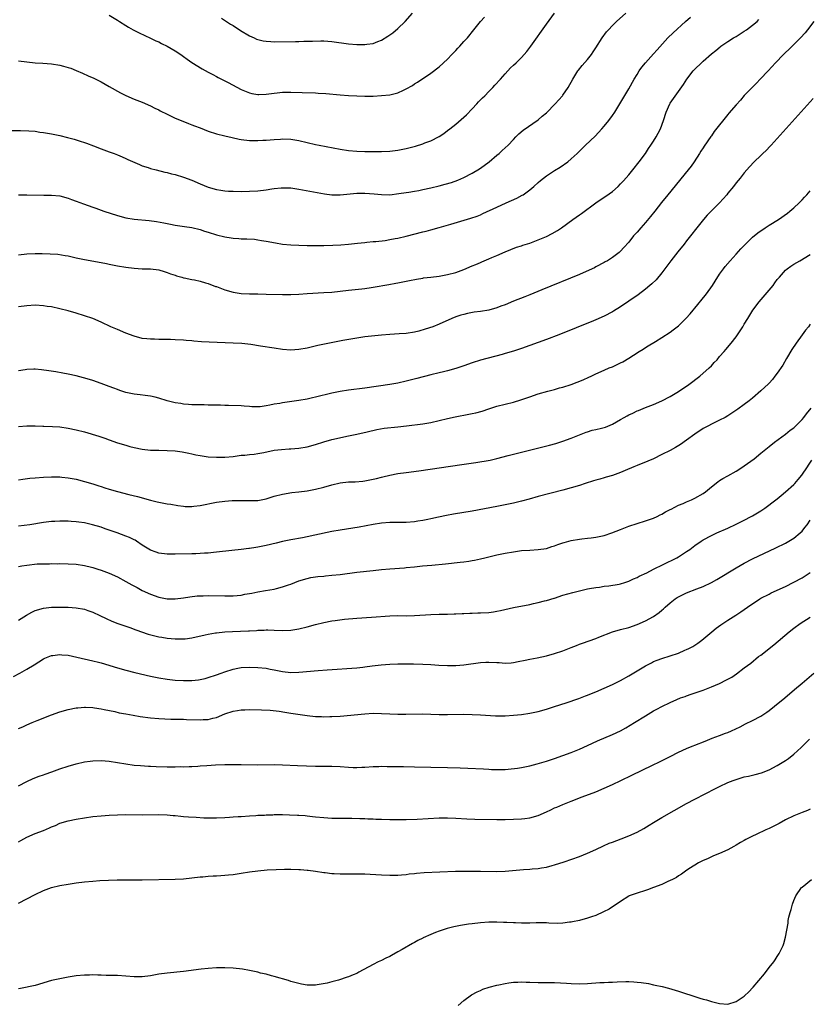
# Model space of a CAD drawing. Units: inches. Extents: x 2610000 to 2613000, y 1485000 to 1488000.
# Drawn here: x 2610985 to 2611177, y 1487179 to 1487417 of the extents above; entities that cross this region are included whole.
import ezdxf

# ---------------------------------------------------------------- set-up
doc = ezdxf.new("R2010")
doc.units = ezdxf.units.IN
doc.header["$MEASUREMENT"] = 0
doc.layers.add('LD26101485_10ft', color=121, linetype='Continuous')

msp = doc.modelspace()

# ---------------------------------------------------------------- linework, layer by layer
at = {"layer": 'LD26101485_10ft'}
for points, elevation in [([(2610983.43, 1487390.57), (2610985.42, 1487390.58), (2610987.49, 1487390.51), (2610989, 1487390.36), (2610990.17, 1487390.17), (2610991, 1487390.07), (2610993, 1487389.73), (2610995, 1487389.33), (2610996.88, 1487388.88), (2610998.46, 1487388.46), (2610999, 1487388.3), (2610999.96, 1487387.96), (2611001, 1487387.64), (2611001.45, 1487387.45), (2611003.14, 1487386.86), (2611005, 1487386.12), (2611006.34, 1487385.66), (2611007, 1487385.41), (2611008.19, 1487385), (2611009, 1487384.69), (2611010.15, 1487384.15), (2611011, 1487383.79), (2611011.53, 1487383.53), (2611014.29, 1487382.29), (2611015, 1487382.03), (2611016.4, 1487381.6), (2611017, 1487381.38), (2611018.37, 1487381), (2611020.46, 1487380.46), (2611021, 1487380.36), (2611022.08, 1487380.08), (2611023, 1487379.87), (2611025, 1487379.28), (2611027, 1487378.51), (2611029, 1487377.63), (2611031, 1487376.81), (2611033, 1487376.24), (2611034.07, 1487376.07), (2611035, 1487375.95), (2611035.89, 1487375.89), (2611037, 1487375.83), (2611039, 1487375.79), (2611041, 1487375.81), (2611043, 1487375.93), (2611045, 1487376.17), (2611046.4, 1487376.4), (2611047, 1487376.48), (2611048.67, 1487376.67), (2611049, 1487376.69), (2611051, 1487376.64), (2611053, 1487376.34), (2611059.19, 1487375.19), (2611061, 1487374.95), (2611063, 1487374.95), (2611067, 1487375.35), (2611069, 1487375.39), (2611071.23, 1487375.23), (2611073, 1487375.04), (2611075, 1487375), (2611077.25, 1487375.25), (2611079, 1487375.55), (2611079.64, 1487375.64), (2611081, 1487375.88), (2611082.05, 1487376.05), (2611083, 1487376.23), (2611085, 1487376.64), (2611087, 1487377.12), (2611088.48, 1487377.52), (2611090.01, 1487377.99), (2611091.49, 1487378.51), (2611093, 1487379.15), (2611095, 1487380.18), (2611096.75, 1487381.26), (2611097.91, 1487382.09), (2611099.08, 1487383), (2611101, 1487384.59), (2611101.52, 1487385), (2611102.3, 1487385.7), (2611103.71, 1487387), (2611105, 1487388.4), (2611105.61, 1487389), (2611106.28, 1487389.72), (2611107.33, 1487390.67), (2611111, 1487393.17), (2611111.98, 1487394.02), (2611113, 1487394.83), (2611115.16, 1487397), (2611116.88, 1487399), (2611117, 1487399.16), (2611118.28, 1487401), (2611119.4, 1487403), (2611120.65, 1487405), (2611120.8, 1487405.2), (2611121.7, 1487406.3), (2611123, 1487407.79), (2611123.91, 1487409), (2611124.37, 1487409.63), (2611125, 1487410.57), (2611126.53, 1487413), (2611127.56, 1487414.44), (2611128.04, 1487415), (2611129, 1487416.01), (2611130.01, 1487417), (2611132.25, 1487419)], 9150), ([(2610985, 1487407.46), (2610987, 1487407.2), (2610989, 1487406.99), (2610990.87, 1487406.87), (2610993, 1487406.71), (2610995, 1487406.4), (2610995.85, 1487406.15), (2610997, 1487405.85), (2610997.63, 1487405.63), (2610999, 1487405.09), (2611000.48, 1487404.48), (2611001.85, 1487403.85), (2611003.21, 1487403.21), (2611005, 1487402.34), (2611007, 1487401.25), (2611009.71, 1487399.71), (2611011.04, 1487399.04), (2611013, 1487398.19), (2611015, 1487397.41), (2611017, 1487396.55), (2611018.01, 1487396.01), (2611019, 1487395.54), (2611019.34, 1487395.34), (2611021, 1487394.52), (2611023, 1487393.56), (2611024.79, 1487392.79), (2611026.23, 1487392.23), (2611027, 1487391.97), (2611027.69, 1487391.69), (2611029, 1487391.2), (2611031, 1487390.42), (2611033, 1487389.75), (2611035, 1487389.25), (2611036.83, 1487388.83), (2611038.47, 1487388.47), (2611039, 1487388.39), (2611041, 1487388.13), (2611042.13, 1487388.13), (2611043, 1487388.1), (2611044.19, 1487388.19), (2611045, 1487388.22), (2611047, 1487388.41), (2611048.49, 1487388.49), (2611049, 1487388.54), (2611051, 1487388.46), (2611053, 1487388.14), (2611057, 1487387.19), (2611057.89, 1487387), (2611063, 1487386.04), (2611065, 1487385.71), (2611067, 1487385.52), (2611069, 1487385.47), (2611073, 1487385.44), (2611075, 1487385.52), (2611077, 1487385.77), (2611079, 1487386.2), (2611079.65, 1487386.35), (2611081.23, 1487386.77), (2611083, 1487387.32), (2611083.53, 1487387.53), (2611085, 1487388.07), (2611087, 1487389.1), (2611088.14, 1487389.86), (2611089, 1487390.54), (2611089.55, 1487391), (2611091, 1487392.13), (2611093, 1487393.78), (2611093.63, 1487394.37), (2611095, 1487395.79), (2611096.12, 1487397), (2611096.51, 1487397.49), (2611097, 1487397.96), (2611097.5, 1487398.5), (2611098.04, 1487399), (2611099, 1487400.01), (2611099.99, 1487401), (2611100.46, 1487401.54), (2611101.83, 1487403), (2611103, 1487404.33), (2611103.61, 1487405), (2611104.29, 1487405.71), (2611105, 1487406.37), (2611105.64, 1487407), (2611107, 1487408.28), (2611108.28, 1487409.72), (2611109.22, 1487411), (2611113, 1487416.3), (2611115, 1487419.01)], 9140), ([(2611034.23, 1487417.77), (2611036.37, 1487416.37), (2611037, 1487415.99), (2611038.8, 1487414.8), (2611041, 1487413.5), (2611042.09, 1487413), (2611042.73, 1487412.73), (2611043, 1487412.64), (2611044.32, 1487412.32), (2611045, 1487412.21), (2611046.13, 1487412.13), (2611047, 1487412.09), (2611052.14, 1487412.14), (2611053, 1487412.14), (2611054.18, 1487412.18), (2611055, 1487412.18), (2611056.24, 1487412.24), (2611058.27, 1487412.27), (2611059, 1487412.26), (2611061, 1487412.11), (2611065, 1487411.57), (2611067, 1487411.4), (2611069, 1487411.37), (2611069.45, 1487411.45), (2611071, 1487411.65), (2611072.15, 1487412.15), (2611073, 1487412.47), (2611074.56, 1487413.44), (2611075.73, 1487414.27), (2611077, 1487415.31), (2611078.75, 1487417), (2611080.52, 1487419)], 9120), ([(2610985, 1487374.95), (2610987, 1487375), (2610991.13, 1487374.87), (2610993, 1487374.89), (2610995, 1487374.73), (2610997, 1487374.18), (2610997.84, 1487373.84), (2610999, 1487373.43), (2611000.77, 1487372.77), (2611003, 1487371.98), (2611003.71, 1487371.71), (2611005, 1487371.25), (2611005.63, 1487371), (2611009, 1487369.92), (2611011, 1487369.41), (2611013, 1487369.09), (2611016.7, 1487368.7), (2611018.47, 1487368.47), (2611020.18, 1487368.18), (2611021, 1487368.02), (2611021.87, 1487367.87), (2611023, 1487367.63), (2611025.27, 1487367.27), (2611027, 1487367.01), (2611029, 1487366.52), (2611030.12, 1487366.12), (2611031, 1487365.89), (2611033, 1487365.26), (2611035, 1487364.74), (2611036.52, 1487364.52), (2611037, 1487364.44), (2611038.4, 1487364.4), (2611039, 1487364.33), (2611040.33, 1487364.33), (2611042.18, 1487364.18), (2611043, 1487364.07), (2611043.93, 1487363.93), (2611045, 1487363.74), (2611047.3, 1487363.3), (2611049, 1487363.03), (2611051, 1487362.82), (2611053, 1487362.72), (2611055, 1487362.68), (2611057, 1487362.67), (2611059, 1487362.69), (2611061.23, 1487362.77), (2611063.12, 1487362.88), (2611065, 1487363.01), (2611067.22, 1487363.22), (2611069, 1487363.43), (2611069.45, 1487363.45), (2611071, 1487363.62), (2611071.65, 1487363.65), (2611073.92, 1487363.92), (2611075, 1487364.1), (2611076.35, 1487364.35), (2611077, 1487364.49), (2611079, 1487364.96), (2611083, 1487366), (2611083.81, 1487366.19), (2611085, 1487366.49), (2611087, 1487367.02), (2611089.85, 1487367.85), (2611094.69, 1487369.31), (2611096.18, 1487369.82), (2611097, 1487370.14), (2611097.6, 1487370.4), (2611101, 1487372), (2611103.27, 1487373), (2611105.83, 1487374.17), (2611107.14, 1487374.86), (2611107.35, 1487375), (2611109, 1487376.2), (2611109.94, 1487377), (2611111, 1487377.94), (2611111.57, 1487378.43), (2611112.28, 1487379), (2611113, 1487379.54), (2611115, 1487380.86), (2611116.31, 1487381.69), (2611118.17, 1487383), (2611119, 1487383.69), (2611120.44, 1487385), (2611122.48, 1487387), (2611124.79, 1487389.21), (2611126.48, 1487391), (2611127, 1487391.61), (2611128.12, 1487393), (2611129, 1487394.18), (2611129.56, 1487395), (2611130.84, 1487397), (2611133, 1487400.65), (2611134.3, 1487403), (2611135, 1487404.17), (2611135.52, 1487405), (2611136.11, 1487405.89), (2611137.05, 1487406.95), (2611139, 1487409.11), (2611139.86, 1487410.14), (2611142.45, 1487413), (2611143.73, 1487414.27), (2611146.74, 1487417), (2611147.94, 1487418.06)], 9160), ([(2610985, 1487360.39), (2610987, 1487360.62), (2610989, 1487360.71), (2610990.72, 1487360.72), (2610992.68, 1487360.68), (2610994.55, 1487360.55), (2610996.29, 1487360.29), (2610997, 1487360.14), (2610997.95, 1487359.95), (2610999, 1487359.69), (2611001, 1487359.28), (2611005, 1487358.57), (2611006.31, 1487358.31), (2611007, 1487358.16), (2611009, 1487357.77), (2611011, 1487357.45), (2611013, 1487357.19), (2611015, 1487357.06), (2611017, 1487357), (2611019, 1487356.75), (2611020.34, 1487356.34), (2611021, 1487356.17), (2611021.83, 1487355.83), (2611023, 1487355.45), (2611023.33, 1487355.33), (2611024.57, 1487355), (2611025, 1487354.87), (2611025.15, 1487354.85), (2611027, 1487354.44), (2611027.65, 1487354.35), (2611029, 1487354.02), (2611030.35, 1487353.65), (2611031, 1487353.44), (2611032.77, 1487352.77), (2611033, 1487352.71), (2611034.23, 1487352.23), (2611035, 1487351.97), (2611037, 1487351.38), (2611039, 1487351.06), (2611041.03, 1487350.97), (2611043, 1487350.95), (2611045, 1487350.91), (2611049, 1487350.78), (2611051, 1487350.8), (2611053, 1487350.92), (2611055, 1487351.06), (2611059, 1487351.27), (2611061, 1487351.39), (2611063, 1487351.59), (2611065, 1487351.84), (2611068.21, 1487352.21), (2611069, 1487352.27), (2611070.5, 1487352.5), (2611071, 1487352.55), (2611074.79, 1487353.21), (2611076.46, 1487353.54), (2611077, 1487353.66), (2611079.77, 1487354.23), (2611081.46, 1487354.54), (2611083, 1487354.76), (2611083.2, 1487354.8), (2611085.01, 1487355.01), (2611087, 1487355.28), (2611089, 1487355.64), (2611091, 1487356.17), (2611093, 1487356.88), (2611095, 1487357.73), (2611095.9, 1487358.09), (2611097, 1487358.58), (2611097.31, 1487358.69), (2611099, 1487359.41), (2611099.77, 1487359.77), (2611101, 1487360.29), (2611103, 1487361.18), (2611105.76, 1487362.24), (2611107, 1487362.61), (2611107.28, 1487362.72), (2611109, 1487363.27), (2611111, 1487364.02), (2611113, 1487364.87), (2611114.42, 1487365.58), (2611115.69, 1487366.31), (2611116.68, 1487367), (2611119.4, 1487369), (2611121, 1487370.09), (2611121.53, 1487370.47), (2611124.96, 1487373.04), (2611127, 1487374.36), (2611127.4, 1487374.6), (2611129, 1487375.75), (2611130.39, 1487377), (2611131, 1487377.59), (2611131.68, 1487378.32), (2611133, 1487379.85), (2611133.95, 1487381), (2611135.53, 1487383), (2611137, 1487385), (2611137.79, 1487386.21), (2611138.34, 1487387), (2611139, 1487388), (2611139.61, 1487389), (2611140.1, 1487389.9), (2611140.64, 1487391), (2611141.37, 1487393), (2611142.04, 1487395), (2611142.91, 1487397), (2611143, 1487397.16), (2611145, 1487400.04), (2611146.28, 1487401.72), (2611147.02, 1487403), (2611148.58, 1487405), (2611149, 1487405.45), (2611150.59, 1487407), (2611151, 1487407.37), (2611153, 1487409.14), (2611154.05, 1487409.95), (2611155.15, 1487410.85), (2611155.34, 1487411), (2611157, 1487412.1), (2611158.38, 1487413), (2611159, 1487413.36), (2611159.98, 1487414.02), (2611161, 1487414.63), (2611161.55, 1487415), (2611163, 1487416.07), (2611164.12, 1487417), (2611164.55, 1487417.45)], 9170), ([(2611177.87, 1487417), (2611176.32, 1487415), (2611175.73, 1487414.27), (2611174.59, 1487413), (2611173, 1487411.37), (2611172.61, 1487411), (2611171.82, 1487410.18), (2611171, 1487409.45), (2611170.47, 1487409), (2611168.53, 1487407), (2611166.77, 1487405), (2611164.88, 1487403), (2611163.96, 1487402.04), (2611163, 1487401.09), (2611161, 1487399.01), (2611160.07, 1487397.93), (2611159, 1487396.8), (2611157.27, 1487394.73), (2611157, 1487394.43), (2611153.7, 1487390.3), (2611153, 1487389.27), (2611152.88, 1487389.12), (2611151.24, 1487386.76), (2611151, 1487386.36), (2611150.45, 1487385.55), (2611150.12, 1487385), (2611148.87, 1487383), (2611148.07, 1487381.93), (2611147.37, 1487381), (2611142.42, 1487375), (2611140.9, 1487373.1), (2611139.27, 1487371), (2611138.26, 1487369.74), (2611137, 1487368.23), (2611135.89, 1487367), (2611135, 1487365.93), (2611134.16, 1487365), (2611133, 1487363.51), (2611131.79, 1487362.21), (2611131, 1487361.28), (2611130.66, 1487361), (2611129, 1487359.73), (2611127.83, 1487359), (2611127.28, 1487358.72), (2611127, 1487358.54), (2611125, 1487357.49), (2611124.7, 1487357.3), (2611124.08, 1487357), (2611121, 1487355.67), (2611111.91, 1487351.91), (2611109, 1487350.75), (2611107.73, 1487350.27), (2611105, 1487349.19), (2611103, 1487348.33), (2611101.95, 1487347.95), (2611101, 1487347.57), (2611099, 1487347.03), (2611097, 1487346.69), (2611095.51, 1487346.49), (2611093.83, 1487346.17), (2611093, 1487345.97), (2611092.25, 1487345.75), (2611091, 1487345.36), (2611090.04, 1487345), (2611087, 1487343.64), (2611085.46, 1487343), (2611083.63, 1487342.37), (2611082.06, 1487341.94), (2611081, 1487341.68), (2611079, 1487341.38), (2611077.26, 1487341.26), (2611075, 1487341.13), (2611073, 1487340.95), (2611069, 1487340.53), (2611067, 1487340.24), (2611063.64, 1487339.64), (2611059.21, 1487338.79), (2611057.56, 1487338.44), (2611055, 1487337.8), (2611053, 1487337.43), (2611051, 1487337.33), (2611049, 1487337.48), (2611047, 1487337.77), (2611043.69, 1487338.31), (2611041.34, 1487338.66), (2611039.11, 1487338.89), (2611037.01, 1487338.99), (2611033.13, 1487339.13), (2611031.21, 1487339.21), (2611029.35, 1487339.35), (2611027.51, 1487339.51), (2611027, 1487339.57), (2611025.66, 1487339.66), (2611025, 1487339.73), (2611023, 1487339.83), (2611021.87, 1487339.87), (2611019.92, 1487339.92), (2611019, 1487339.91), (2611017.95, 1487339.95), (2611017, 1487339.96), (2611016.07, 1487340.07), (2611015, 1487340.17), (2611013, 1487340.69), (2611011, 1487341.46), (2611009, 1487342.29), (2611007.37, 1487343), (2611005, 1487344.1), (2611003, 1487344.95), (2611001, 1487345.64), (2610999, 1487346.24), (2610997, 1487346.8), (2610995, 1487347.32), (2610993, 1487347.77), (2610991.93, 1487347.93), (2610991, 1487348.09), (2610989, 1487348.2), (2610987, 1487348.09), (2610985, 1487347.83)], 9180), ([(2611007, 1487418.51), (2611009, 1487417.28), (2611009.43, 1487417), (2611011, 1487416.03), (2611011.64, 1487415.64), (2611012.79, 1487415), (2611014.26, 1487414.26), (2611017, 1487412.98), (2611018.32, 1487412.32), (2611019, 1487412.02), (2611019.66, 1487411.66), (2611021.03, 1487411), (2611023, 1487409.85), (2611024.31, 1487409), (2611025, 1487408.52), (2611025.85, 1487407.85), (2611027.05, 1487407.05), (2611029.5, 1487405.5), (2611031, 1487404.73), (2611032.1, 1487404.1), (2611033, 1487403.66), (2611033.42, 1487403.42), (2611035.8, 1487402.2), (2611039, 1487400.53), (2611041, 1487399.67), (2611041.55, 1487399.55), (2611043, 1487399.28), (2611043.29, 1487399.29), (2611045, 1487399.38), (2611047, 1487399.64), (2611047.72, 1487399.72), (2611049, 1487399.83), (2611051, 1487399.85), (2611053.74, 1487399.74), (2611057, 1487399.66), (2611057.63, 1487399.63), (2611059.51, 1487399.51), (2611063, 1487399.2), (2611065, 1487399.06), (2611067.06, 1487398.94), (2611069, 1487398.9), (2611071, 1487398.92), (2611073, 1487399.02), (2611075, 1487399.23), (2611075.32, 1487399.32), (2611077, 1487399.72), (2611078.36, 1487400.36), (2611079, 1487400.63), (2611080.5, 1487401.5), (2611081, 1487401.84), (2611081.72, 1487402.28), (2611085, 1487404.47), (2611087, 1487405.97), (2611089, 1487407.84), (2611090.06, 1487409), (2611091, 1487409.99), (2611091.48, 1487410.52), (2611091.97, 1487411), (2611093, 1487412.12), (2611093.84, 1487413), (2611095.44, 1487415), (2611097, 1487417.02), (2611097.98, 1487418.02)], 9130), ([(2611177.7, 1487398.3), (2611169, 1487388.61), (2611167.48, 1487387), (2611167.26, 1487386.74), (2611166.27, 1487385.73), (2611165.47, 1487385), (2611165, 1487384.52), (2611163.37, 1487383), (2611162.24, 1487381.76), (2611161, 1487380.28), (2611160.03, 1487379), (2611159, 1487377.84), (2611158.41, 1487377), (2611157, 1487375.36), (2611156.73, 1487375), (2611154.94, 1487373.06), (2611152.93, 1487371), (2611152, 1487370), (2611151.12, 1487369), (2611149.51, 1487367), (2611147.97, 1487365), (2611147, 1487363.8), (2611146.39, 1487363), (2611144.86, 1487361.13), (2611143.19, 1487359), (2611141, 1487356.05), (2611139.61, 1487354.39), (2611138.58, 1487353.42), (2611138.1, 1487353), (2611137, 1487352.09), (2611135.25, 1487350.75), (2611133, 1487349.15), (2611131, 1487347.79), (2611129.26, 1487346.74), (2611129, 1487346.59), (2611127, 1487345.57), (2611125, 1487344.67), (2611124.43, 1487344.43), (2611116.04, 1487341), (2611113, 1487339.85), (2611111, 1487339.13), (2611107, 1487337.74), (2611105, 1487337.1), (2611103, 1487336.49), (2611102.29, 1487336.29), (2611097, 1487334.85), (2611095, 1487334.2), (2611093, 1487333.52), (2611091, 1487332.87), (2611089, 1487332.27), (2611088.04, 1487332.04), (2611087, 1487331.77), (2611085, 1487331.29), (2611081.6, 1487330.4), (2611080, 1487330), (2611079, 1487329.76), (2611077, 1487329.34), (2611074.99, 1487328.99), (2611069, 1487328.13), (2611065, 1487327.6), (2611063, 1487327.28), (2611061, 1487326.87), (2611057, 1487325.87), (2611056.29, 1487325.71), (2611055, 1487325.44), (2611052.93, 1487325.07), (2611049, 1487324.5), (2611048.39, 1487324.39), (2611047, 1487324.19), (2611045.96, 1487323.96), (2611045, 1487323.83), (2611043.59, 1487323.59), (2611041.55, 1487323.55), (2611041, 1487323.62), (2611039.72, 1487323.72), (2611039, 1487323.81), (2611035.9, 1487323.9), (2611035, 1487323.89), (2611033.94, 1487323.94), (2611033, 1487323.95), (2611031.99, 1487323.99), (2611031, 1487324), (2611030.04, 1487324.04), (2611029, 1487324.04), (2611028.08, 1487324.08), (2611027, 1487324.08), (2611026.17, 1487324.17), (2611025, 1487324.22), (2611024.35, 1487324.35), (2611023, 1487324.54), (2611021, 1487325.06), (2611019, 1487325.66), (2611018.11, 1487325.89), (2611017, 1487326.13), (2611015.68, 1487326.33), (2611014.45, 1487326.45), (2611013, 1487326.63), (2611011, 1487327.07), (2611009.56, 1487327.56), (2611009, 1487327.74), (2611008.11, 1487328.11), (2611007, 1487328.51), (2611005, 1487329.25), (2611003, 1487329.93), (2611001.65, 1487330.35), (2610999, 1487331.07), (2610997, 1487331.52), (2610995.76, 1487331.76), (2610994.05, 1487332.05), (2610992.32, 1487332.32), (2610990.56, 1487332.56), (2610989, 1487332.69), (2610988.69, 1487332.69), (2610987, 1487332.62), (2610986.56, 1487332.56), (2610985, 1487332.3)], 9190), ([(2610985, 1487318.77), (2610987, 1487319), (2610989, 1487318.96), (2610990.86, 1487318.86), (2610991.14, 1487318.87), (2610993.21, 1487318.79), (2610995, 1487318.68), (2610997, 1487318.43), (2610999, 1487318.03), (2611001, 1487317.5), (2611004.44, 1487316.44), (2611005.94, 1487315.94), (2611007, 1487315.55), (2611009, 1487314.87), (2611011, 1487314.25), (2611012.01, 1487313.99), (2611013, 1487313.71), (2611015, 1487313.31), (2611017, 1487313.09), (2611019, 1487313.04), (2611021, 1487313.02), (2611023, 1487312.87), (2611024.63, 1487312.63), (2611026.32, 1487312.32), (2611027, 1487312.14), (2611027.97, 1487311.97), (2611029, 1487311.74), (2611031, 1487311.46), (2611033, 1487311.35), (2611033.36, 1487311.36), (2611035, 1487311.39), (2611037, 1487311.56), (2611039, 1487311.82), (2611039.88, 1487311.88), (2611041, 1487312.03), (2611042.12, 1487312.12), (2611043, 1487312.24), (2611044.5, 1487312.5), (2611047, 1487313.03), (2611048.74, 1487313.26), (2611050.63, 1487313.37), (2611051, 1487313.38), (2611053, 1487313.54), (2611055, 1487313.87), (2611057, 1487314.43), (2611059, 1487315.12), (2611061, 1487315.67), (2611065, 1487316.51), (2611067, 1487316.95), (2611069.51, 1487317.51), (2611071.89, 1487318.11), (2611073.62, 1487318.38), (2611077, 1487318.72), (2611079.05, 1487318.95), (2611083, 1487319.46), (2611085, 1487319.8), (2611087, 1487320.26), (2611089, 1487320.76), (2611090.84, 1487321.16), (2611094.22, 1487321.78), (2611095, 1487321.93), (2611095.87, 1487322.13), (2611097.45, 1487322.55), (2611099, 1487323.08), (2611101, 1487323.72), (2611103, 1487324.23), (2611105, 1487324.73), (2611106.77, 1487325.23), (2611108.28, 1487325.72), (2611109, 1487325.99), (2611111, 1487326.68), (2611113.37, 1487327.37), (2611115, 1487327.8), (2611116.14, 1487328.14), (2611117, 1487328.37), (2611119, 1487328.98), (2611120.49, 1487329.51), (2611121.91, 1487330.09), (2611123.28, 1487330.72), (2611123.83, 1487331), (2611125, 1487331.54), (2611127, 1487332.45), (2611128.25, 1487333), (2611129, 1487333.29), (2611130.19, 1487333.81), (2611131, 1487334.21), (2611131.52, 1487334.48), (2611133, 1487335.38), (2611134.11, 1487336.11), (2611135.51, 1487337), (2611136.43, 1487337.57), (2611137, 1487337.95), (2611137.67, 1487338.33), (2611139.43, 1487339.43), (2611141, 1487340.36), (2611143, 1487341.65), (2611143.77, 1487342.23), (2611145, 1487343.21), (2611146.91, 1487345.09), (2611147.86, 1487346.14), (2611148.57, 1487347), (2611149, 1487347.48), (2611151.48, 1487350.52), (2611151.85, 1487351), (2611153.29, 1487353), (2611153.94, 1487354.06), (2611155, 1487355.7), (2611155.92, 1487357), (2611156.38, 1487357.62), (2611157.54, 1487359), (2611159, 1487360.6), (2611160.16, 1487361.84), (2611161.29, 1487363), (2611163, 1487364.67), (2611164.24, 1487365.76), (2611166.04, 1487367), (2611167, 1487367.62), (2611169.25, 1487369), (2611171.45, 1487370.55), (2611172.03, 1487371), (2611173, 1487371.83), (2611174.27, 1487373), (2611175, 1487373.72), (2611175.62, 1487374.38), (2611176.17, 1487375), (2611177, 1487375.91)], 9200), ([(2610985, 1487305.84), (2610985.99, 1487306.01), (2610987.74, 1487306.26), (2610989, 1487306.39), (2610991, 1487306.54), (2610993, 1487306.62), (2610993.4, 1487306.6), (2610995, 1487306.59), (2610995.46, 1487306.54), (2610997, 1487306.39), (2610999, 1487306), (2611001, 1487305.47), (2611003, 1487304.87), (2611004.42, 1487304.42), (2611005, 1487304.27), (2611005.95, 1487303.95), (2611007, 1487303.64), (2611009, 1487303.02), (2611011.71, 1487302.29), (2611013.8, 1487301.8), (2611017, 1487300.93), (2611018.57, 1487300.57), (2611019, 1487300.43), (2611020.25, 1487300.25), (2611021, 1487300.05), (2611021.93, 1487299.93), (2611023.63, 1487299.63), (2611025, 1487299.47), (2611025.43, 1487299.43), (2611027, 1487299.42), (2611027.46, 1487299.46), (2611029, 1487299.65), (2611033, 1487300.42), (2611035, 1487300.68), (2611036.83, 1487300.83), (2611039, 1487300.88), (2611041, 1487300.82), (2611043, 1487300.89), (2611045, 1487301.27), (2611047, 1487301.87), (2611049, 1487302.39), (2611051.24, 1487302.76), (2611053, 1487302.97), (2611055, 1487303.24), (2611057, 1487303.59), (2611059, 1487304.07), (2611061, 1487304.63), (2611063, 1487305.12), (2611065, 1487305.36), (2611066.59, 1487305.41), (2611068.45, 1487305.55), (2611069, 1487305.63), (2611070.17, 1487305.83), (2611071, 1487306.01), (2611071.78, 1487306.22), (2611073, 1487306.52), (2611073.37, 1487306.63), (2611075, 1487307), (2611077, 1487307.37), (2611079, 1487307.65), (2611082.04, 1487308.04), (2611092.45, 1487309.55), (2611095.9, 1487310.1), (2611099.33, 1487310.67), (2611101, 1487311.01), (2611103.73, 1487311.73), (2611105, 1487312.09), (2611107, 1487312.6), (2611112.15, 1487313.85), (2611113.73, 1487314.27), (2611115.3, 1487314.7), (2611116.29, 1487315), (2611117, 1487315.23), (2611119, 1487315.96), (2611122.61, 1487317.39), (2611123, 1487317.5), (2611124.11, 1487317.89), (2611125, 1487318.05), (2611126.38, 1487318.38), (2611127, 1487318.55), (2611127.33, 1487318.67), (2611129, 1487319.34), (2611131, 1487320.47), (2611131.89, 1487321), (2611132.62, 1487321.38), (2611133, 1487321.61), (2611133.98, 1487322.02), (2611135, 1487322.56), (2611135.32, 1487322.68), (2611137, 1487323.38), (2611139, 1487324.17), (2611141, 1487325.03), (2611143, 1487326.05), (2611145, 1487327.26), (2611147.58, 1487329), (2611150.23, 1487331), (2611152.5, 1487333), (2611153, 1487333.5), (2611153.71, 1487334.29), (2611154.38, 1487335), (2611155, 1487335.73), (2611156.14, 1487337), (2611156.52, 1487337.48), (2611157.84, 1487339), (2611159, 1487340.51), (2611159.33, 1487341), (2611160.03, 1487341.97), (2611160.6, 1487343), (2611161, 1487343.61), (2611161.81, 1487345), (2611163.09, 1487347), (2611164.57, 1487349), (2611167.96, 1487353), (2611168.41, 1487353.59), (2611169, 1487354.4), (2611169.49, 1487355), (2611171, 1487356.66), (2611171.39, 1487357), (2611172.31, 1487357.69), (2611173, 1487358.13), (2611174.42, 1487359), (2611177, 1487360.48)], 9210), ([(2611177, 1487343.59), (2611176.56, 1487343), (2611175.84, 1487342.16), (2611175.03, 1487341), (2611173.58, 1487339), (2611172.55, 1487337.45), (2611171.25, 1487335.25), (2611170.34, 1487333.66), (2611169, 1487331.76), (2611168.42, 1487331), (2611167.8, 1487330.2), (2611167, 1487329.31), (2611166.85, 1487329.15), (2611165, 1487327.42), (2611163, 1487325.68), (2611162.16, 1487325), (2611161, 1487324.14), (2611159.43, 1487323), (2611157.96, 1487322.04), (2611157, 1487321.39), (2611156.32, 1487321), (2611155, 1487320.31), (2611153, 1487319.38), (2611152.28, 1487319), (2611151, 1487318.29), (2611149, 1487316.96), (2611147, 1487315.5), (2611145.54, 1487314.46), (2611144.3, 1487313.7), (2611143, 1487312.99), (2611141, 1487312.03), (2611139, 1487311), (2611137.63, 1487310.37), (2611135, 1487309.31), (2611134.17, 1487309), (2611132.11, 1487308.11), (2611131, 1487307.68), (2611129, 1487306.95), (2611127.52, 1487306.48), (2611127, 1487306.36), (2611125.97, 1487306.03), (2611125, 1487305.79), (2611124.41, 1487305.59), (2611122.43, 1487305), (2611121, 1487304.53), (2611119, 1487303.92), (2611117, 1487303.37), (2611111, 1487301.8), (2611108.81, 1487301.19), (2611107, 1487300.72), (2611105, 1487300.25), (2611103, 1487299.81), (2611101, 1487299.4), (2611095, 1487298.28), (2611090.48, 1487297.52), (2611088.79, 1487297.21), (2611086.81, 1487296.81), (2611085, 1487296.41), (2611084.28, 1487296.28), (2611083, 1487296), (2611081.85, 1487295.85), (2611081, 1487295.71), (2611079, 1487295.56), (2611077.53, 1487295.53), (2611077, 1487295.54), (2611075.51, 1487295.51), (2611075, 1487295.52), (2611073, 1487295.36), (2611071, 1487295.06), (2611067.59, 1487294.41), (2611063, 1487293.69), (2611061, 1487293.32), (2611053.83, 1487291.83), (2611051, 1487291.3), (2611049, 1487290.91), (2611047.45, 1487290.55), (2611045, 1487289.96), (2611043, 1487289.54), (2611042.53, 1487289.47), (2611041, 1487289.2), (2611040.81, 1487289.19), (2611038.94, 1487288.94), (2611036.71, 1487288.71), (2611033, 1487288.34), (2611032.28, 1487288.28), (2611031, 1487288.13), (2611030.09, 1487288.09), (2611029, 1487287.98), (2611027.95, 1487287.95), (2611027, 1487287.9), (2611023, 1487287.85), (2611021, 1487287.88), (2611019, 1487288.13), (2611018.34, 1487288.34), (2611017, 1487288.83), (2611015, 1487290.07), (2611013.62, 1487291), (2611013.24, 1487291.24), (2611013, 1487291.35), (2611011.89, 1487291.89), (2611011, 1487292.25), (2611008.93, 1487293), (2611006.02, 1487294.02), (2611005, 1487294.36), (2611002.89, 1487295), (2611001, 1487295.43), (2610999.61, 1487295.61), (2610999, 1487295.72), (2610997.76, 1487295.76), (2610997, 1487295.86), (2610995.83, 1487295.83), (2610995, 1487295.87), (2610993.79, 1487295.79), (2610993, 1487295.76), (2610991, 1487295.51), (2610987.74, 1487295), (2610985, 1487294.6)], 9220), ([(2610985, 1487284.83), (2610985.8, 1487285), (2610987, 1487285.22), (2610989.47, 1487285.47), (2610991, 1487285.53), (2610992.46, 1487285.54), (2610993, 1487285.56), (2610994.46, 1487285.54), (2610995, 1487285.55), (2610997, 1487285.51), (2610999, 1487285.4), (2611001, 1487285.12), (2611002.68, 1487284.68), (2611003, 1487284.62), (2611004.2, 1487284.2), (2611005, 1487283.96), (2611007, 1487283.23), (2611009, 1487282.33), (2611011, 1487281.24), (2611012.43, 1487280.43), (2611013.73, 1487279.73), (2611015, 1487279.08), (2611017, 1487278.14), (2611019, 1487277.41), (2611021, 1487277.01), (2611023, 1487276.99), (2611025, 1487277.26), (2611026.49, 1487277.51), (2611028.28, 1487277.72), (2611029, 1487277.76), (2611029.76, 1487277.77), (2611031, 1487277.81), (2611035, 1487277.77), (2611036.24, 1487277.76), (2611037, 1487277.77), (2611039, 1487277.94), (2611039.87, 1487278.13), (2611041, 1487278.3), (2611041.57, 1487278.43), (2611043, 1487278.7), (2611044.89, 1487279), (2611047, 1487279.37), (2611047.54, 1487279.54), (2611049, 1487279.9), (2611050.43, 1487280.43), (2611051, 1487280.61), (2611053, 1487281.37), (2611055, 1487281.98), (2611055.84, 1487282.16), (2611057, 1487282.35), (2611057.57, 1487282.43), (2611059, 1487282.55), (2611059.4, 1487282.6), (2611061, 1487282.73), (2611063, 1487282.95), (2611067, 1487283.45), (2611071, 1487283.87), (2611073, 1487284.12), (2611075, 1487284.32), (2611078.56, 1487284.56), (2611079, 1487284.58), (2611081, 1487284.76), (2611082.98, 1487284.98), (2611085.21, 1487285.21), (2611088.5, 1487285.5), (2611092.12, 1487285.88), (2611093, 1487285.99), (2611094.19, 1487286.19), (2611095, 1487286.29), (2611095.59, 1487286.41), (2611097, 1487286.72), (2611098.1, 1487287), (2611101, 1487287.68), (2611103, 1487288.1), (2611105, 1487288.45), (2611107, 1487288.7), (2611109, 1487288.85), (2611111, 1487288.95), (2611113, 1487289.21), (2611114.32, 1487289.68), (2611115, 1487289.84), (2611115.78, 1487290.22), (2611117, 1487290.57), (2611117.32, 1487290.68), (2611119, 1487291.13), (2611121, 1487291.5), (2611121.58, 1487291.58), (2611123, 1487291.71), (2611123.84, 1487291.84), (2611125, 1487291.93), (2611126.22, 1487292.22), (2611127, 1487292.36), (2611128.89, 1487293), (2611131, 1487293.85), (2611133, 1487294.63), (2611135, 1487295.29), (2611137, 1487295.9), (2611139, 1487296.61), (2611139.84, 1487297), (2611140.6, 1487297.4), (2611141, 1487297.55), (2611141.89, 1487298.11), (2611143, 1487298.64), (2611143.22, 1487298.78), (2611145, 1487299.69), (2611146.15, 1487300.15), (2611147, 1487300.54), (2611148.17, 1487301), (2611149, 1487301.4), (2611151, 1487302.58), (2611151.59, 1487303), (2611153, 1487304.21), (2611154.58, 1487305.42), (2611155, 1487305.67), (2611155.81, 1487306.19), (2611157, 1487306.84), (2611159, 1487307.97), (2611160.61, 1487309), (2611161, 1487309.27), (2611163.35, 1487311), (2611165, 1487312.34), (2611165.84, 1487313), (2611167, 1487313.95), (2611168.33, 1487315), (2611171, 1487316.93), (2611172.13, 1487317.87), (2611173, 1487318.51), (2611173.52, 1487319), (2611175, 1487320.5), (2611175.45, 1487321), (2611176.11, 1487321.89), (2611177.24, 1487323.24)], 9230), ([(2610985, 1487271.82), (2610986.91, 1487273.09), (2610988.21, 1487273.79), (2610989, 1487274.17), (2610991, 1487274.76), (2610993, 1487274.97), (2610995, 1487274.99), (2610997, 1487274.97), (2610999, 1487274.86), (2611001, 1487274.51), (2611001.78, 1487274.22), (2611003, 1487273.8), (2611004.68, 1487273), (2611006.24, 1487272.24), (2611007.61, 1487271.61), (2611009.05, 1487271.05), (2611010.53, 1487270.53), (2611011.97, 1487270.03), (2611013.47, 1487269.47), (2611016.46, 1487268.46), (2611018.04, 1487268.04), (2611019, 1487267.83), (2611019.7, 1487267.7), (2611021, 1487267.51), (2611023, 1487267.32), (2611023.33, 1487267.33), (2611025, 1487267.31), (2611025.36, 1487267.36), (2611027, 1487267.54), (2611030.26, 1487268.26), (2611031, 1487268.45), (2611032.74, 1487268.74), (2611033, 1487268.8), (2611035, 1487268.99), (2611036.91, 1487269.09), (2611040.76, 1487269.24), (2611041, 1487269.27), (2611042.66, 1487269.34), (2611043, 1487269.4), (2611044.59, 1487269.41), (2611045, 1487269.47), (2611045.48, 1487269.48), (2611047, 1487269.4), (2611049, 1487269.34), (2611051, 1487269.46), (2611053, 1487269.78), (2611055, 1487270.24), (2611057, 1487270.78), (2611059, 1487271.29), (2611061, 1487271.68), (2611061.8, 1487271.8), (2611064.07, 1487272.07), (2611067, 1487272.35), (2611070.58, 1487272.58), (2611075, 1487272.93), (2611077, 1487272.97), (2611079, 1487272.93), (2611081, 1487272.97), (2611085, 1487273.21), (2611087, 1487273.28), (2611088.69, 1487273.31), (2611089, 1487273.33), (2611090.63, 1487273.37), (2611091, 1487273.41), (2611092.55, 1487273.45), (2611093, 1487273.49), (2611094.45, 1487273.55), (2611095, 1487273.56), (2611096.38, 1487273.62), (2611097, 1487273.62), (2611099, 1487273.74), (2611100.15, 1487273.85), (2611101, 1487273.99), (2611101.84, 1487274.16), (2611105.06, 1487274.94), (2611109, 1487275.68), (2611109.9, 1487275.9), (2611111, 1487276.14), (2611112.55, 1487276.55), (2611113, 1487276.64), (2611114.85, 1487277.15), (2611115, 1487277.21), (2611117, 1487277.87), (2611118.21, 1487278.21), (2611119.41, 1487278.59), (2611121.02, 1487278.98), (2611123, 1487279.43), (2611123.49, 1487279.49), (2611125, 1487279.78), (2611125.86, 1487279.86), (2611127, 1487280.06), (2611128.17, 1487280.17), (2611130.61, 1487280.61), (2611131, 1487280.69), (2611131.99, 1487281), (2611133, 1487281.34), (2611134.15, 1487281.85), (2611135, 1487282.2), (2611135.52, 1487282.48), (2611137.35, 1487283.35), (2611139, 1487284.19), (2611141.31, 1487285.31), (2611144.64, 1487287), (2611145, 1487287.2), (2611147, 1487288.47), (2611147.75, 1487289), (2611149, 1487289.93), (2611150.51, 1487291), (2611151, 1487291.31), (2611153, 1487292.39), (2611154.34, 1487293), (2611157, 1487294.16), (2611159, 1487295.1), (2611161, 1487296.11), (2611162.69, 1487297), (2611163, 1487297.18), (2611165, 1487298.39), (2611165.94, 1487299), (2611168.64, 1487301), (2611169, 1487301.28), (2611169.93, 1487302.07), (2611171, 1487302.92), (2611173, 1487304.76), (2611173.24, 1487305), (2611174.04, 1487305.96), (2611174.95, 1487307), (2611176.28, 1487309), (2611176.6, 1487309.4), (2611177.4, 1487310.6)], 9240), ([(2610983.79, 1487258.21), (2610985.27, 1487259), (2610987, 1487259.96), (2610988.79, 1487261), (2610991, 1487262.44), (2610991.36, 1487262.64), (2610993, 1487263.3), (2610993.32, 1487263.32), (2610995, 1487263.54), (2610995.48, 1487263.48), (2610997, 1487263.34), (2610999.12, 1487262.88), (2611003, 1487261.99), (2611004.35, 1487261.65), (2611005, 1487261.48), (2611009, 1487260.26), (2611011, 1487259.71), (2611013.17, 1487259.17), (2611017, 1487258.24), (2611019, 1487257.83), (2611021, 1487257.54), (2611023, 1487257.34), (2611025, 1487257.2), (2611027, 1487257.19), (2611028.63, 1487257.37), (2611029, 1487257.43), (2611030.27, 1487257.73), (2611031, 1487257.92), (2611033, 1487258.59), (2611034.13, 1487259), (2611035, 1487259.33), (2611037, 1487259.99), (2611038.19, 1487260.19), (2611039, 1487260.35), (2611041, 1487260.44), (2611043, 1487260.39), (2611045, 1487260.2), (2611045.99, 1487259.99), (2611047, 1487259.8), (2611049, 1487259.37), (2611051, 1487259.18), (2611053, 1487259.25), (2611057.65, 1487259.65), (2611059.81, 1487259.81), (2611067, 1487260.3), (2611068.47, 1487260.47), (2611069, 1487260.52), (2611070.77, 1487260.77), (2611072.96, 1487261.04), (2611075, 1487261.18), (2611077, 1487261.24), (2611079, 1487261.27), (2611080.74, 1487261.26), (2611083, 1487261.19), (2611085, 1487261.08), (2611086.94, 1487260.94), (2611089, 1487260.85), (2611091, 1487260.89), (2611092.96, 1487261.04), (2611097, 1487261.6), (2611098.33, 1487261.67), (2611099, 1487261.69), (2611101, 1487261.57), (2611101.56, 1487261.56), (2611103, 1487261.46), (2611104.46, 1487261.54), (2611105, 1487261.61), (2611106.18, 1487261.82), (2611107.81, 1487262.19), (2611109, 1487262.43), (2611110.75, 1487262.75), (2611113, 1487263.22), (2611115, 1487263.75), (2611117, 1487264.4), (2611119, 1487265.19), (2611120.27, 1487265.73), (2611121, 1487265.99), (2611121.72, 1487266.28), (2611125, 1487267.41), (2611125.71, 1487267.71), (2611129, 1487268.99), (2611131, 1487269.56), (2611133, 1487270.09), (2611135, 1487270.81), (2611137, 1487271.7), (2611139, 1487272.76), (2611140.32, 1487273.68), (2611141, 1487274.25), (2611141.4, 1487274.6), (2611141.79, 1487275), (2611143, 1487276.06), (2611144.21, 1487277), (2611144.68, 1487277.32), (2611145.99, 1487278.01), (2611147, 1487278.48), (2611149.48, 1487279.48), (2611151, 1487280.05), (2611153, 1487280.94), (2611154.32, 1487281.68), (2611159, 1487284.53), (2611161, 1487285.68), (2611163, 1487286.73), (2611168.61, 1487289.39), (2611171, 1487290.55), (2611171.83, 1487291), (2611173, 1487291.7), (2611174.56, 1487293), (2611175, 1487293.43), (2611175.69, 1487294.31), (2611176.21, 1487295), (2611177, 1487296.13)], 9250), ([(2610985, 1487245.56), (2610986, 1487246), (2610987, 1487246.47), (2610988.31, 1487247), (2610989.5, 1487247.5), (2610993, 1487248.89), (2610995, 1487249.61), (2610997, 1487250.17), (2610999, 1487250.56), (2610999.39, 1487250.61), (2611001, 1487250.73), (2611001.26, 1487250.74), (2611003, 1487250.65), (2611003.39, 1487250.61), (2611005, 1487250.37), (2611005.77, 1487250.23), (2611008.31, 1487249.69), (2611009.42, 1487249.42), (2611011, 1487249.11), (2611012.79, 1487248.79), (2611014.5, 1487248.5), (2611017, 1487248.16), (2611019, 1487247.98), (2611021.88, 1487247.88), (2611023, 1487247.87), (2611023.82, 1487247.82), (2611025, 1487247.81), (2611025.75, 1487247.75), (2611029, 1487247.67), (2611029.73, 1487247.73), (2611031, 1487247.78), (2611032.07, 1487248.07), (2611033, 1487248.26), (2611035, 1487249.11), (2611037, 1487249.79), (2611038.07, 1487249.93), (2611039, 1487250.09), (2611039.9, 1487250.1), (2611041, 1487250.16), (2611043.87, 1487250.13), (2611045.98, 1487250.02), (2611048.22, 1487249.77), (2611049.55, 1487249.55), (2611051, 1487249.34), (2611055, 1487248.73), (2611057, 1487248.51), (2611058.46, 1487248.46), (2611059, 1487248.42), (2611060.47, 1487248.47), (2611061, 1487248.47), (2611063, 1487248.6), (2611069, 1487249.16), (2611071, 1487249.28), (2611073, 1487249.26), (2611075, 1487249.16), (2611077, 1487249.09), (2611078.93, 1487249.07), (2611083, 1487249.11), (2611085, 1487249.08), (2611087, 1487249.01), (2611088.98, 1487248.98), (2611093, 1487249.03), (2611095, 1487249.01), (2611097, 1487248.92), (2611100.69, 1487248.69), (2611102.66, 1487248.66), (2611103, 1487248.66), (2611105, 1487248.78), (2611107, 1487248.98), (2611109, 1487249.28), (2611111, 1487249.74), (2611113, 1487250.31), (2611115, 1487250.9), (2611117.81, 1487251.81), (2611120.85, 1487252.85), (2611122.49, 1487253.51), (2611123, 1487253.68), (2611123.93, 1487254.07), (2611125, 1487254.48), (2611127, 1487255.35), (2611129, 1487256.28), (2611131, 1487257.25), (2611133, 1487258.32), (2611133.43, 1487258.57), (2611135, 1487259.57), (2611137, 1487260.8), (2611138.46, 1487261.54), (2611139, 1487261.79), (2611139.87, 1487262.13), (2611141, 1487262.54), (2611143, 1487263.17), (2611145, 1487263.87), (2611146.54, 1487264.54), (2611147, 1487264.73), (2611147.57, 1487265), (2611148.5, 1487265.5), (2611149.72, 1487266.28), (2611150.72, 1487267), (2611153.13, 1487269), (2611154.13, 1487269.87), (2611155.28, 1487270.72), (2611157, 1487271.81), (2611158.97, 1487273.03), (2611160.16, 1487273.84), (2611161, 1487274.44), (2611161.75, 1487275), (2611164.74, 1487277), (2611165, 1487277.15), (2611167, 1487278.19), (2611167.54, 1487278.46), (2611171, 1487280.05), (2611173, 1487281.03), (2611175, 1487282.12), (2611175.54, 1487282.46), (2611177, 1487283.44)], 9260), ([(2610985, 1487231.68), (2610987, 1487232.71), (2610988.57, 1487233.43), (2610989.99, 1487234.01), (2610991, 1487234.35), (2610991.46, 1487234.54), (2610993.08, 1487235.08), (2610995, 1487235.78), (2610997, 1487236.43), (2610998.99, 1487236.99), (2611001, 1487237.47), (2611002.36, 1487237.64), (2611003, 1487237.75), (2611005, 1487237.8), (2611007, 1487237.67), (2611009, 1487237.38), (2611011, 1487237), (2611013, 1487236.72), (2611014.58, 1487236.58), (2611016.47, 1487236.47), (2611017, 1487236.46), (2611018.39, 1487236.39), (2611021, 1487236.32), (2611022.32, 1487236.32), (2611023, 1487236.31), (2611024.34, 1487236.34), (2611025, 1487236.33), (2611026.4, 1487236.4), (2611027, 1487236.4), (2611028.49, 1487236.49), (2611029, 1487236.5), (2611030.62, 1487236.62), (2611032.74, 1487236.74), (2611035, 1487236.82), (2611037, 1487236.85), (2611039, 1487236.83), (2611043, 1487236.76), (2611047, 1487236.82), (2611049, 1487236.8), (2611052.65, 1487236.65), (2611057, 1487236.49), (2611059, 1487236.45), (2611061, 1487236.45), (2611063, 1487236.37), (2611065, 1487236.2), (2611066.17, 1487236.17), (2611067, 1487236.13), (2611068.2, 1487236.2), (2611069, 1487236.23), (2611071, 1487236.36), (2611072.39, 1487236.39), (2611073, 1487236.42), (2611074.4, 1487236.4), (2611075, 1487236.41), (2611078.34, 1487236.34), (2611081, 1487236.31), (2611085, 1487236.19), (2611089, 1487236.14), (2611092.05, 1487236.05), (2611093.97, 1487235.97), (2611097.78, 1487235.78), (2611099, 1487235.7), (2611099.68, 1487235.68), (2611101, 1487235.62), (2611103, 1487235.65), (2611103.71, 1487235.71), (2611105.98, 1487235.98), (2611107, 1487236.15), (2611109, 1487236.54), (2611110.74, 1487237), (2611112.46, 1487237.54), (2611113, 1487237.68), (2611113.99, 1487238.01), (2611115, 1487238.31), (2611117, 1487239.01), (2611119, 1487239.79), (2611121, 1487240.61), (2611123, 1487241.49), (2611125.41, 1487242.59), (2611129, 1487244.11), (2611131, 1487245.05), (2611132.26, 1487245.74), (2611134.38, 1487247), (2611137, 1487248.68), (2611139, 1487249.88), (2611139.74, 1487250.26), (2611141, 1487250.95), (2611143, 1487251.89), (2611144.63, 1487252.63), (2611145.56, 1487253), (2611146.64, 1487253.36), (2611147, 1487253.52), (2611148.12, 1487253.88), (2611151, 1487254.91), (2611153, 1487255.65), (2611155, 1487256.52), (2611156.65, 1487257.35), (2611157, 1487257.55), (2611157.93, 1487258.07), (2611159.13, 1487258.87), (2611161, 1487260.28), (2611162.54, 1487261.46), (2611164.47, 1487263), (2611165, 1487263.39), (2611168.13, 1487265.87), (2611171.88, 1487269), (2611173, 1487269.87), (2611174.53, 1487271), (2611177, 1487272.58)], 9270), ([(2610985, 1487218.12), (2610985.56, 1487218.44), (2610987, 1487219.23), (2610989, 1487220.09), (2610991, 1487220.85), (2610992.53, 1487221.47), (2610993, 1487221.73), (2610993.91, 1487222.09), (2610995, 1487222.62), (2610997, 1487223.23), (2610999, 1487223.62), (2611001, 1487223.96), (2611003, 1487224.23), (2611005, 1487224.42), (2611007, 1487224.55), (2611009, 1487224.66), (2611011, 1487224.7), (2611015, 1487224.64), (2611019, 1487224.7), (2611021, 1487224.63), (2611022.49, 1487224.49), (2611023, 1487224.47), (2611024.33, 1487224.33), (2611025, 1487224.29), (2611026.18, 1487224.18), (2611028.05, 1487224.05), (2611029.96, 1487223.96), (2611031, 1487223.94), (2611033, 1487223.96), (2611035, 1487224.04), (2611036.12, 1487224.12), (2611037, 1487224.16), (2611038.25, 1487224.25), (2611039, 1487224.29), (2611041, 1487224.43), (2611042.51, 1487224.51), (2611043, 1487224.56), (2611044.61, 1487224.61), (2611045, 1487224.67), (2611046.69, 1487224.69), (2611047, 1487224.72), (2611048.7, 1487224.7), (2611049, 1487224.72), (2611050.67, 1487224.67), (2611052.6, 1487224.6), (2611053, 1487224.55), (2611054.46, 1487224.46), (2611055, 1487224.38), (2611056.27, 1487224.27), (2611057, 1487224.16), (2611059, 1487223.98), (2611061, 1487223.88), (2611065.83, 1487223.83), (2611067.79, 1487223.79), (2611069, 1487223.74), (2611069.72, 1487223.72), (2611071, 1487223.65), (2611071.64, 1487223.64), (2611073, 1487223.57), (2611075, 1487223.54), (2611077, 1487223.53), (2611079, 1487223.55), (2611081.63, 1487223.63), (2611087, 1487223.91), (2611089, 1487223.93), (2611091, 1487223.86), (2611093.69, 1487223.69), (2611095.62, 1487223.62), (2611101, 1487223.56), (2611103, 1487223.55), (2611105, 1487223.57), (2611107, 1487223.66), (2611107.76, 1487223.76), (2611109, 1487223.94), (2611111, 1487224.52), (2611113, 1487225.39), (2611114.11, 1487225.89), (2611115, 1487226.34), (2611115.49, 1487226.51), (2611117, 1487227.19), (2611119, 1487227.94), (2611121.71, 1487229), (2611125, 1487230.26), (2611127, 1487231.08), (2611129, 1487231.99), (2611131.04, 1487233), (2611133.73, 1487234.27), (2611138.72, 1487236.72), (2611140.46, 1487237.54), (2611143, 1487238.81), (2611145, 1487239.83), (2611147, 1487240.76), (2611147.55, 1487241), (2611148.59, 1487241.41), (2611149, 1487241.55), (2611151.49, 1487242.51), (2611153.21, 1487243.21), (2611155, 1487243.87), (2611156.45, 1487244.45), (2611157, 1487244.64), (2611157.85, 1487245), (2611159.99, 1487246.01), (2611161.32, 1487246.68), (2611163, 1487247.5), (2611165, 1487248.59), (2611166.45, 1487249.55), (2611167, 1487249.95), (2611168.34, 1487251), (2611170.81, 1487253), (2611173.18, 1487255), (2611175, 1487256.6), (2611177.88, 1487259)], 9280), ([(2610985, 1487203.23), (2610989, 1487205.33), (2610991, 1487206.28), (2610993, 1487207.01), (2610995, 1487207.5), (2610997, 1487207.87), (2610999, 1487208.17), (2611001, 1487208.4), (2611003, 1487208.58), (2611004.72, 1487208.72), (2611006.83, 1487208.83), (2611008.87, 1487208.87), (2611011, 1487208.86), (2611013, 1487208.88), (2611015, 1487208.91), (2611022.94, 1487209.06), (2611025, 1487209.16), (2611029, 1487209.62), (2611029.65, 1487209.65), (2611031, 1487209.77), (2611032.15, 1487209.85), (2611033, 1487209.87), (2611034.05, 1487209.95), (2611035, 1487209.99), (2611035.91, 1487210.09), (2611037, 1487210.19), (2611039, 1487210.48), (2611041, 1487210.83), (2611043, 1487211.11), (2611045.3, 1487211.3), (2611047.44, 1487211.44), (2611049.51, 1487211.51), (2611051, 1487211.49), (2611053, 1487211.42), (2611053.38, 1487211.38), (2611055, 1487211.27), (2611055.23, 1487211.23), (2611057, 1487211.02), (2611059, 1487210.69), (2611059.33, 1487210.67), (2611061, 1487210.46), (2611061.55, 1487210.45), (2611063, 1487210.37), (2611067, 1487210.37), (2611067.65, 1487210.35), (2611069, 1487210.33), (2611070.27, 1487210.27), (2611073, 1487210.07), (2611075, 1487209.99), (2611077, 1487210.03), (2611077.88, 1487210.12), (2611079, 1487210.21), (2611079.68, 1487210.32), (2611081, 1487210.45), (2611081.48, 1487210.52), (2611083.34, 1487210.66), (2611090.96, 1487210.96), (2611093, 1487211.01), (2611095, 1487211.03), (2611097, 1487211.01), (2611101, 1487210.94), (2611103, 1487211.01), (2611107.41, 1487211.41), (2611109, 1487211.52), (2611109.58, 1487211.58), (2611111, 1487211.67), (2611111.83, 1487211.83), (2611113, 1487211.98), (2611114.36, 1487212.36), (2611115, 1487212.52), (2611117.28, 1487213.28), (2611121, 1487214.56), (2611123, 1487215.34), (2611125, 1487216.25), (2611126.86, 1487217.14), (2611128.25, 1487217.75), (2611129, 1487218.06), (2611131.15, 1487218.85), (2611133, 1487219.56), (2611135, 1487220.46), (2611136.64, 1487221.36), (2611137.89, 1487222.11), (2611139, 1487222.82), (2611141, 1487224.01), (2611147, 1487227.4), (2611149, 1487228.46), (2611153.99, 1487231), (2611155, 1487231.51), (2611157, 1487232.47), (2611158.3, 1487233), (2611159, 1487233.26), (2611161, 1487233.83), (2611161.98, 1487234.02), (2611163, 1487234.28), (2611163.6, 1487234.4), (2611165.15, 1487234.85), (2611167, 1487235.59), (2611169, 1487236.65), (2611171, 1487237.86), (2611171.68, 1487238.32), (2611173, 1487239.36), (2611174.79, 1487241), (2611176.82, 1487243)], 9290), ([(2611177, 1487226.06), (2611176.28, 1487225.72), (2611175, 1487225.23), (2611173, 1487224.42), (2611171, 1487223.43), (2611169.44, 1487222.56), (2611167, 1487221.33), (2611166.23, 1487221), (2611163.89, 1487219.89), (2611163, 1487219.49), (2611162.03, 1487219), (2611161.36, 1487218.64), (2611161, 1487218.42), (2611160.07, 1487217.93), (2611159, 1487217.27), (2611158.47, 1487217), (2611157, 1487216.18), (2611155, 1487215.26), (2611154.31, 1487215), (2611153.38, 1487214.62), (2611152.03, 1487213.97), (2611151, 1487213.57), (2611149.91, 1487213), (2611149, 1487212.48), (2611147.57, 1487211.57), (2611146.72, 1487211), (2611145.76, 1487210.24), (2611145, 1487209.83), (2611144.52, 1487209.48), (2611143.55, 1487209), (2611143, 1487208.7), (2611142.48, 1487208.48), (2611141, 1487207.75), (2611139, 1487207), (2611137.52, 1487206.48), (2611137, 1487206.31), (2611135, 1487205.7), (2611133.11, 1487205), (2611133, 1487204.95), (2611131, 1487203.67), (2611129.43, 1487202.57), (2611129, 1487202.35), (2611128.19, 1487201.81), (2611126.86, 1487201.14), (2611125, 1487200.29), (2611123.93, 1487199.93), (2611123, 1487199.57), (2611121, 1487199.04), (2611119.32, 1487198.68), (2611119, 1487198.63), (2611118.6, 1487198.6), (2611117, 1487198.38), (2611115.66, 1487198.34), (2611113.6, 1487198.4), (2611113, 1487198.44), (2611111.55, 1487198.45), (2611111, 1487198.48), (2611110.48, 1487198.48), (2611109, 1487198.43), (2611107, 1487198.42), (2611105.5, 1487198.5), (2611105, 1487198.5), (2611103.42, 1487198.58), (2611102.58, 1487198.58), (2611101, 1487198.62), (2611099, 1487198.6), (2611097, 1487198.5), (2611095, 1487198.27), (2611094.12, 1487198.12), (2611092.19, 1487197.81), (2611090.53, 1487197.47), (2611088.93, 1487197.07), (2611087, 1487196.46), (2611086.09, 1487196.09), (2611085, 1487195.68), (2611083.15, 1487194.85), (2611083, 1487194.76), (2611081.82, 1487194.18), (2611081, 1487193.68), (2611080.55, 1487193.45), (2611077.98, 1487191.98), (2611077, 1487191.43), (2611075.42, 1487190.58), (2611075, 1487190.34), (2611074.09, 1487189.91), (2611073, 1487189.37), (2611072.2, 1487189), (2611071, 1487188.39), (2611067.52, 1487186.48), (2611067, 1487186.22), (2611066.13, 1487185.87), (2611065, 1487185.36), (2611064.71, 1487185.29), (2611062.54, 1487184.54), (2611061, 1487184.15), (2611059.84, 1487183.84), (2611057.43, 1487183.43), (2611057, 1487183.39), (2611055.38, 1487183.38), (2611055, 1487183.39), (2611053.64, 1487183.64), (2611053, 1487183.74), (2611052.03, 1487184.03), (2611051, 1487184.29), (2611050.47, 1487184.47), (2611047, 1487185.48), (2611046.37, 1487185.63), (2611045, 1487186.01), (2611043.69, 1487186.31), (2611043, 1487186.49), (2611041, 1487186.94), (2611039.26, 1487187.26), (2611037, 1487187.51), (2611035, 1487187.59), (2611033, 1487187.56), (2611031, 1487187.43), (2611029.26, 1487187.26), (2611025, 1487186.69), (2611021, 1487186.3), (2611019, 1487185.99), (2611017, 1487185.61), (2611015, 1487185.38), (2611013, 1487185.41), (2611011, 1487185.56), (2611009, 1487185.68), (2611007, 1487185.74), (2611006.26, 1487185.74), (2611005, 1487185.79), (2611004.22, 1487185.78), (2611003, 1487185.83), (2611002.19, 1487185.81), (2611001, 1487185.81), (2610999, 1487185.62), (2610997, 1487185.29), (2610995, 1487184.93), (2610993, 1487184.48), (2610989, 1487183.29), (2610985.44, 1487182.56), (2610985, 1487182.46)], 9300), ([(2611091.6, 1487178.4), (2611093, 1487179.66), (2611094.84, 1487181), (2611096.23, 1487181.77), (2611097, 1487182.1), (2611097.61, 1487182.39), (2611099.1, 1487182.9), (2611101, 1487183.4), (2611101.48, 1487183.48), (2611103, 1487183.8), (2611103.9, 1487183.9), (2611105, 1487184.06), (2611106.08, 1487184.08), (2611107, 1487184.14), (2611108.09, 1487184.09), (2611109, 1487184.09), (2611111, 1487184.04), (2611113, 1487184.04), (2611115, 1487184.03), (2611117.85, 1487183.85), (2611119, 1487183.74), (2611121, 1487183.7), (2611123, 1487183.78), (2611125.97, 1487183.97), (2611127, 1487184.01), (2611128.09, 1487184.09), (2611129, 1487184.11), (2611130.19, 1487184.19), (2611132.23, 1487184.23), (2611133, 1487184.23), (2611134.17, 1487184.18), (2611135, 1487184.12), (2611136, 1487184), (2611137.73, 1487183.73), (2611139, 1487183.46), (2611139.4, 1487183.4), (2611141.04, 1487183.04), (2611142.65, 1487182.65), (2611145, 1487181.91), (2611147, 1487181.23), (2611147.76, 1487181), (2611149, 1487180.58), (2611150.23, 1487180.23), (2611151, 1487179.98), (2611151.79, 1487179.79), (2611153, 1487179.42), (2611153.35, 1487179.35), (2611155, 1487178.93), (2611157, 1487178.79), (2611159, 1487179.38), (2611161, 1487180.72), (2611162.19, 1487181.81), (2611163, 1487182.68), (2611163.16, 1487182.84), (2611165.91, 1487186.09), (2611167, 1487187.61), (2611168.12, 1487189), (2611168.49, 1487189.51), (2611169, 1487190.35), (2611169.45, 1487191), (2611169.83, 1487191.83), (2611170.4, 1487193), (2611170.56, 1487193.44), (2611170.97, 1487195), (2611171.61, 1487198.39), (2611171.67, 1487199), (2611171.82, 1487199.82), (2611172.1, 1487201), (2611172.33, 1487201.67), (2611172.67, 1487203), (2611173, 1487203.87), (2611173.51, 1487205), (2611174.85, 1487207), (2611175, 1487207.15), (2611177.31, 1487209)], 9310)]:
    msp.add_lwpolyline(points, dxfattribs=dict(at, elevation=elevation))

doc.saveas('drawing.dxf')
